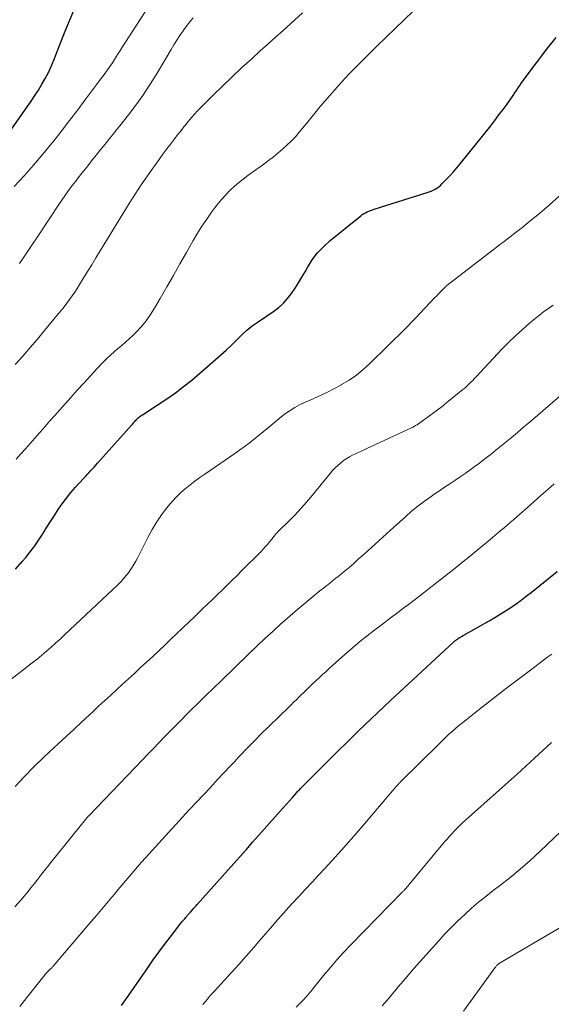
# Model space of a CAD drawing. Units: feet. Extents: x 1920000 to 1925006, y 515000 to 520000.
# Drawn here: x 1920215 to 1920278, y 515662 to 515780 of the extents above; entities that cross this region are included whole.
import ezdxf

# ---------------------------------------------------------------- set-up
doc = ezdxf.new("R2010")
doc.units = ezdxf.units.FT
doc.header["$LTSCALE"] = 100
doc.header["$MEASUREMENT"] = 0
doc.layers.add('CONTOUR INDEX', color=32, linetype='Continuous', lineweight=25)
doc.layers.add('CONTOUR INTERMEDIATE', color=40, linetype='Continuous', lineweight=15)

msp = doc.modelspace()

# ---------------------------------------------------------------- linework, layer by layer
at = {"layer": 'CONTOUR INDEX', "flags": 128}
for points, elevation in [([(1920212.81, 515764.92), (1920216.25, 515769.87), (1920216.7, 515770.53), (1920217.13, 515771.2), (1920217.54, 515771.89), (1920217.93, 515772.59), (1920218.3, 515773.3), (1920218.64, 515774.02), (1920218.96, 515774.75), (1920219.25, 515775.5), (1920219.7, 515776.7), (1920220.22, 515778.04), (1920220.77, 515779.37), (1920221.35, 515780.69)], 740), ([(1920214.37, 515714.01), (1920215.17, 515714.91), (1920215.6, 515715.41), (1920216.15, 515716.08), (1920216.68, 515716.78), (1920217.18, 515717.5), (1920217.65, 515718.23), (1920217.69, 515718.3), (1920218.13, 515719.01), (1920218.57, 515719.72), (1920219.03, 515720.43), (1920219.48, 515721.13), (1920219.96, 515721.82), (1920220.46, 515722.5), (1920220.99, 515723.15), (1920221.54, 515723.78), (1920222.51, 515724.84), (1920222.72, 515725.07), (1920222.93, 515725.3), (1920223.14, 515725.52), (1920223.34, 515725.75), (1920223.55, 515725.98), (1920223.76, 515726.2), (1920223.97, 515726.43), (1920224.17, 515726.66), (1920228.26, 515731.25), (1920228.37, 515731.37), (1920228.48, 515731.5), (1920228.6, 515731.62), (1920228.71, 515731.75), (1920228.76, 515731.81), (1920228.85, 515731.91), (1920228.93, 515731.99), (1920229.02, 515732.08), (1920229.12, 515732.16), (1920229.21, 515732.24), (1920229.31, 515732.31), (1920229.41, 515732.38), (1920229.52, 515732.45), (1920231.41, 515733.65), (1920232.44, 515734.33), (1920233.45, 515735.05), (1920234.43, 515735.8), (1920235.39, 515736.59), (1920238.24, 515739.03), (1920238.88, 515739.6), (1920239.51, 515740.17), (1920240.12, 515740.76), (1920240.72, 515741.36), (1920241.33, 515741.95), (1920241.96, 515742.52), (1920242.62, 515743.04), (1920243.31, 515743.54), (1920245.17, 515744.79), (1920245.77, 515745.25), (1920246.33, 515745.75), (1920246.83, 515746.31), (1920247.29, 515746.91), (1920247.72, 515747.55), (1920248.13, 515748.19), (1920248.52, 515748.85), (1920248.91, 515749.51), (1920249.2, 515750.03), (1920249.77, 515750.92), (1920250.41, 515751.76), (1920251.13, 515752.52), (1920251.91, 515753.23), (1920255.55, 515756.2), (1920255.72, 515756.33), (1920255.91, 515756.45), (1920256.11, 515756.56), (1920256.31, 515756.66), (1920256.52, 515756.74), (1920256.73, 515756.82), (1920256.94, 515756.9), (1920257.15, 515756.97), (1920263.47, 515758.95), (1920263.72, 515759.03), (1920263.95, 515759.13), (1920264.19, 515759.24), (1920264.41, 515759.36), (1920264.63, 515759.5), (1920264.84, 515759.65), (1920265.04, 515759.82), (1920265.22, 515760), (1920265.74, 515760.52), (1920266.17, 515760.97), (1920266.6, 515761.44), (1920267, 515761.91), (1920267.4, 515762.39), (1920271.04, 515766.94), (1920271.54, 515767.58), (1920272.03, 515768.22), (1920272.52, 515768.87), (1920272.99, 515769.53), (1920273.52, 515770.27), (1920273.73, 515770.56), (1920273.93, 515770.86), (1920274.13, 515771.16), (1920274.33, 515771.46), (1920274.53, 515771.76), (1920274.73, 515772.06), (1920274.94, 515772.36), (1920275.15, 515772.65), (1920277.86, 515776.24), (1920278.86, 515777.46)], 760), ([(1920227.04, 515661.92), (1920228.16, 515663.56), (1920230.15, 515666.44), (1920230.81, 515667.38), (1920231.48, 515668.31), (1920232.16, 515669.23), (1920232.86, 515670.14), (1920233.99, 515671.6), (1920234.13, 515671.78), (1920234.27, 515671.95), (1920234.41, 515672.12), (1920234.56, 515672.29), (1920234.72, 515672.48), (1920234.78, 515672.55), (1920234.85, 515672.63), (1920234.91, 515672.7), (1920234.98, 515672.78), (1920235.25, 515673.08), (1920235.45, 515673.31), (1920235.65, 515673.53), (1920235.85, 515673.76), (1920236.05, 515673.99), (1920240.41, 515678.88), (1920241.16, 515679.73), (1920241.91, 515680.57), (1920242.66, 515681.41), (1920243.4, 515682.25), (1920245.96, 515685.14), (1920246.32, 515685.55), (1920246.68, 515685.95), (1920247.04, 515686.36), (1920247.4, 515686.77), (1920247.92, 515687.35), (1920248.02, 515687.46), (1920248.12, 515687.58), (1920248.23, 515687.69), (1920248.33, 515687.8), (1920248.44, 515687.91), (1920248.55, 515688.02), (1920248.65, 515688.13), (1920248.76, 515688.24), (1920252.97, 515692.43), (1920253.73, 515693.18), (1920254.48, 515693.92), (1920255.25, 515694.67), (1920256.01, 515695.41), (1920256.78, 515696.14), (1920257.55, 515696.88), (1920258.33, 515697.61), (1920259.1, 515698.33), (1920266.6, 515705.3), (1920266.66, 515705.35), (1920266.71, 515705.4), (1920266.77, 515705.45), (1920266.83, 515705.49), (1920266.89, 515705.54), (1920266.95, 515705.59), (1920267.01, 515705.63), (1920267.07, 515705.67), (1920267.22, 515705.76), (1920267.35, 515705.85), (1920267.49, 515705.94), (1920267.63, 515706.02), (1920267.77, 515706.1), (1920270.87, 515707.86), (1920271.52, 515708.24), (1920272.17, 515708.63), (1920272.81, 515709.04), (1920273.44, 515709.45), (1920274.07, 515709.88), (1920274.68, 515710.32), (1920275.28, 515710.77), (1920275.88, 515711.24), (1920278.97, 515713.72)], 780)]:
    msp.add_lwpolyline(points, dxfattribs=dict(at, elevation=elevation))
at = {"layer": 'CONTOUR INTERMEDIATE', "flags": 128}
for points, elevation in [([(1920214.24, 515759.7), (1920215.4, 515760.96), (1920216.54, 515762.23), (1920217.64, 515763.54), (1920218.71, 515764.86), (1920218.82, 515764.99), (1920219.82, 515766.27), (1920220.82, 515767.56), (1920221.8, 515768.85), (1920222.78, 515770.15), (1920224.32, 515772.2), (1920224.53, 515772.48), (1920224.74, 515772.76), (1920224.94, 515773.04), (1920225.15, 515773.32), (1920225.35, 515773.6), (1920225.55, 515773.88), (1920225.74, 515774.17), (1920225.93, 515774.46), (1920226.06, 515774.66), (1920226.31, 515775.05), (1920226.56, 515775.44), (1920226.81, 515775.83), (1920227.06, 515776.22), (1920231.52, 515783.16)], 744), ([(1920214.34, 515738.45), (1920215.24, 515739.45), (1920216.12, 515740.46), (1920217, 515741.48), (1920217.86, 515742.51), (1920219.53, 515744.51), (1920219.87, 515744.92), (1920220.2, 515745.34), (1920220.52, 515745.77), (1920220.84, 515746.2), (1920221.14, 515746.64), (1920221.44, 515747.08), (1920221.73, 515747.53), (1920222.02, 515747.99), (1920222.47, 515748.71), (1920222.97, 515749.53), (1920223.47, 515750.35), (1920223.97, 515751.17), (1920224.48, 515751.99), (1920227.94, 515757.65), (1920228.64, 515758.77), (1920229.36, 515759.87), (1920230.11, 515760.96), (1920230.87, 515762.04), (1920231.5, 515762.91), (1920231.96, 515763.54), (1920232.43, 515764.17), (1920232.9, 515764.79), (1920233.38, 515765.42), (1920233.68, 515765.8), (1920234.01, 515766.23), (1920234.34, 515766.65), (1920234.68, 515767.08), (1920235.02, 515767.5), (1920235.37, 515767.92), (1920235.72, 515768.32), (1920236.09, 515768.72), (1920236.47, 515769.11), (1920237.95, 515770.58), (1920239.09, 515771.69), (1920240.23, 515772.78), (1920241.39, 515773.87), (1920242.55, 515774.94), (1920243.56, 515775.86), (1920244.47, 515776.68), (1920245.38, 515777.5), (1920246.29, 515778.32), (1920247.2, 515779.14), (1920248.62, 515780.41)], 752), ([(1920214.46, 515727.14), (1920215.02, 515727.76), (1920215.57, 515728.38), (1920216.12, 515729.01), (1920216.67, 515729.63), (1920217.22, 515730.26), (1920217.31, 515730.35), (1920217.9, 515731.02), (1920218.49, 515731.7), (1920219.08, 515732.37), (1920219.68, 515733.04), (1920220.98, 515734.51), (1920221.75, 515735.37), (1920222.53, 515736.22), (1920223.31, 515737.07), (1920224.1, 515737.92), (1920224.88, 515738.74), (1920225.29, 515739.16), (1920225.71, 515739.57), (1920226.15, 515739.96), (1920226.6, 515740.34), (1920227.06, 515740.72), (1920227.5, 515741.11), (1920227.94, 515741.51), (1920228.36, 515741.91), (1920228.8, 515742.34), (1920229.41, 515742.99), (1920229.98, 515743.67), (1920230.49, 515744.39), (1920230.97, 515745.15), (1920231.64, 515746.33), (1920232.43, 515747.7), (1920233.21, 515749.08), (1920233.99, 515750.45), (1920234.77, 515751.82), (1920235.58, 515753.26), (1920236.09, 515754.12), (1920236.62, 515754.97), (1920237.18, 515755.8), (1920237.76, 515756.61), (1920238.12, 515757.11), (1920238.55, 515757.66), (1920238.99, 515758.19), (1920239.46, 515758.7), (1920239.95, 515759.2), (1920240.46, 515759.67), (1920240.98, 515760.12), (1920241.52, 515760.56), (1920242.07, 515760.98), (1920243.99, 515762.37), (1920244.56, 515762.8), (1920245.13, 515763.23), (1920245.68, 515763.68), (1920246.23, 515764.14), (1920246.75, 515764.61), (1920247.26, 515765.11), (1920247.75, 515765.63), (1920248.21, 515766.17), (1920249.07, 515767.22), (1920249.9, 515768.22), (1920250.73, 515769.22), (1920251.58, 515770.21), (1920252.43, 515771.2), (1920253.3, 515772.16), (1920254.18, 515773.12), (1920255.08, 515774.06), (1920256, 515774.98), (1920257.51, 515776.47), (1920258.57, 515777.51), (1920259.65, 515778.55), (1920260.72, 515779.58), (1920261.81, 515780.61)], 756), ([(1920214.86, 515750.49), (1920215.6, 515751.6), (1920216.33, 515752.7), (1920217.07, 515753.81), (1920219.71, 515757.78), (1920220.18, 515758.47), (1920220.66, 515759.15), (1920221.17, 515759.83), (1920221.68, 515760.49), (1920221.86, 515760.72), (1920222.29, 515761.26), (1920222.72, 515761.8), (1920223.15, 515762.34), (1920223.58, 515762.89), (1920223.65, 515762.97), (1920224.05, 515763.47), (1920224.44, 515763.97), (1920224.84, 515764.46), (1920225.24, 515764.95), (1920225.64, 515765.45), (1920226.04, 515765.94), (1920226.43, 515766.44), (1920226.83, 515766.94), (1920227.85, 515768.22), (1920228.73, 515769.38), (1920229.58, 515770.56), (1920230.38, 515771.78), (1920231.14, 515773.01), (1920232.93, 515776.04), (1920233.27, 515776.61), (1920233.62, 515777.17), (1920233.98, 515777.72), (1920234.36, 515778.26), (1920234.75, 515778.8), (1920235.16, 515779.32), (1920235.58, 515779.82)], 748), ([(1920203.27, 515692.6), (1920215.81, 515702.38), (1920216.38, 515702.83), (1920216.95, 515703.28), (1920217.51, 515703.75), (1920218.07, 515704.21), (1920218.62, 515704.69), (1920219.16, 515705.17), (1920219.7, 515705.66), (1920220.24, 515706.16), (1920226.62, 515712.2), (1920226.98, 515712.55), (1920227.31, 515712.92), (1920227.63, 515713.31), (1920227.93, 515713.71), (1920228.21, 515714.12), (1920228.48, 515714.55), (1920228.73, 515714.98), (1920228.96, 515715.42), (1920230.2, 515717.87), (1920230.66, 515718.73), (1920231.16, 515719.56), (1920231.7, 515720.36), (1920232.28, 515721.14), (1920232.58, 515721.52), (1920233.05, 515722.08), (1920233.55, 515722.61), (1920234.07, 515723.12), (1920234.62, 515723.6), (1920235.2, 515724.06), (1920235.78, 515724.51), (1920236.37, 515724.94), (1920236.97, 515725.36), (1920240.52, 515727.81), (1920241.39, 515728.42), (1920242.25, 515729.06), (1920243.09, 515729.72), (1920243.91, 515730.4), (1920244.54, 515730.94), (1920245.05, 515731.36), (1920245.55, 515731.77), (1920246.07, 515732.18), (1920246.59, 515732.58), (1920247.12, 515732.95), (1920247.67, 515733.3), (1920248.24, 515733.61), (1920248.83, 515733.9), (1920249.53, 515734.2), (1920250.47, 515734.63), (1920251.41, 515735.07), (1920252.33, 515735.54), (1920253.24, 515736.03), (1920253.27, 515736.05), (1920254.17, 515736.59), (1920255.03, 515737.18), (1920255.84, 515737.84), (1920256.62, 515738.54), (1920260.85, 515742.69), (1920261, 515742.85), (1920261.16, 515743.01), (1920261.31, 515743.17), (1920261.46, 515743.33), (1920261.61, 515743.49), (1920261.76, 515743.65), (1920261.92, 515743.81), (1920262.07, 515743.98), (1920264.36, 515746.38), (1920264.57, 515746.6), (1920264.78, 515746.82), (1920264.99, 515747.04), (1920265.21, 515747.26), (1920265.6, 515747.67), (1920265.61, 515747.69), (1920265.63, 515747.71), (1920265.65, 515747.72), (1920265.66, 515747.74), (1920265.73, 515747.8), (1920265.75, 515747.81), (1920265.77, 515747.83), (1920265.79, 515747.84), (1920265.81, 515747.86), (1920271.69, 515752.4), (1920272.15, 515752.75), (1920272.6, 515753.1), (1920273.06, 515753.45), (1920273.52, 515753.79), (1920273.97, 515754.14), (1920274.43, 515754.5), (1920274.88, 515754.85), (1920275.33, 515755.21), (1920276.87, 515756.46), (1920278.06, 515757.49), (1920279.2, 515758.55)], 764), ([(1920214.34, 515688.09), (1920215.45, 515689.27), (1920216.59, 515690.43), (1920217.76, 515691.57), (1920218.94, 515692.68), (1920219.47, 515693.17), (1920220.41, 515694.02), (1920221.34, 515694.88), (1920222.27, 515695.75), (1920223.19, 515696.61), (1920223.65, 515697.04), (1920224.34, 515697.69), (1920225.04, 515698.34), (1920225.74, 515698.99), (1920226.45, 515699.63), (1920227.15, 515700.28), (1920227.86, 515700.92), (1920228.56, 515701.57), (1920229.26, 515702.22), (1920230.01, 515702.92), (1920230.74, 515703.59), (1920231.46, 515704.27), (1920232.19, 515704.95), (1920232.9, 515705.64), (1920233.62, 515706.32), (1920234.34, 515707.01), (1920235.06, 515707.7), (1920235.77, 515708.38), (1920236.69, 515709.26), (1920237.28, 515709.83), (1920237.87, 515710.4), (1920238.46, 515710.97), (1920239.05, 515711.54), (1920239.63, 515712.12), (1920240.22, 515712.69), (1920240.8, 515713.27), (1920241.38, 515713.85), (1920243.63, 515716.1), (1920243.91, 515716.38), (1920244.17, 515716.67), (1920244.42, 515716.96), (1920244.67, 515717.27), (1920244.97, 515717.65), (1920245.07, 515717.77), (1920245.16, 515717.88), (1920245.25, 515717.99), (1920245.35, 515718.1), (1920245.44, 515718.21), (1920245.54, 515718.32), (1920245.64, 515718.43), (1920245.75, 515718.53), (1920247, 515719.77), (1920247.71, 515720.5), (1920248.42, 515721.25), (1920249.09, 515722.02), (1920249.76, 515722.8), (1920251.91, 515725.44), (1920252.2, 515725.77), (1920252.49, 515726.09), (1920252.81, 515726.39), (1920253.13, 515726.68), (1920253.47, 515726.95), (1920253.82, 515727.2), (1920254.2, 515727.42), (1920254.58, 515727.62), (1920261.68, 515730.93), (1920261.78, 515730.98), (1920261.88, 515731.03), (1920261.97, 515731.08), (1920262.07, 515731.14), (1920262.17, 515731.19), (1920262.26, 515731.25), (1920262.35, 515731.31), (1920262.45, 515731.37), (1920263.47, 515732.11), (1920264.07, 515732.54), (1920264.67, 515732.99), (1920265.25, 515733.44), (1920265.83, 515733.91), (1920267.74, 515735.45), (1920267.94, 515735.63), (1920268.14, 515735.8), (1920268.33, 515735.98), (1920268.52, 515736.17), (1920268.71, 515736.36), (1920268.9, 515736.55), (1920269.08, 515736.74), (1920269.26, 515736.93), (1920272.43, 515740.31), (1920273.21, 515741.11), (1920274, 515741.88), (1920274.82, 515742.63), (1920275.66, 515743.36), (1920276.33, 515743.92), (1920276.86, 515744.34), (1920277.39, 515744.75), (1920277.95, 515745.14), (1920278.51, 515745.51)], 768), ([(1920214.32, 515673.7), (1920214.98, 515674.45), (1920215.46, 515675.02), (1920215.87, 515675.51), (1920216.26, 515676), (1920216.65, 515676.5), (1920217.04, 515677), (1920217.42, 515677.5), (1920217.81, 515678), (1920218.2, 515678.5), (1920218.6, 515678.99), (1920222.93, 515684.38), (1920222.98, 515684.43), (1920223.06, 515684.52), (1920223.08, 515684.54), (1920223.09, 515684.55), (1920223.11, 515684.57), (1920223.12, 515684.58), (1920229.51, 515691.26), (1920230.16, 515691.94), (1920230.82, 515692.62), (1920231.47, 515693.3), (1920232.13, 515693.97), (1920232.79, 515694.65), (1920233.45, 515695.32), (1920234.12, 515695.99), (1920234.78, 515696.66), (1920235.25, 515697.13), (1920236.16, 515698.03), (1920237.07, 515698.92), (1920237.98, 515699.81), (1920238.9, 515700.7), (1920242.22, 515703.92), (1920243.17, 515704.83), (1920244.13, 515705.74), (1920245.1, 515706.63), (1920246.07, 515707.51), (1920246.21, 515707.64), (1920247.13, 515708.45), (1920248.06, 515709.25), (1920248.99, 515710.03), (1920249.94, 515710.81), (1920250.69, 515711.41), (1920251.27, 515711.88), (1920251.85, 515712.34), (1920252.43, 515712.81), (1920253, 515713.27), (1920253.58, 515713.74), (1920254.15, 515714.21), (1920254.71, 515714.69), (1920255.26, 515715.19), (1920255.95, 515715.81), (1920256.84, 515716.61), (1920257.73, 515717.42), (1920258.62, 515718.23), (1920259.51, 515719.03), (1920260.87, 515720.27), (1920261.61, 515720.92), (1920262.36, 515721.54), (1920263.14, 515722.12), (1920263.93, 515722.69), (1920264.32, 515722.95), (1920264.93, 515723.37), (1920265.55, 515723.79), (1920266.16, 515724.2), (1920266.78, 515724.61), (1920267.4, 515725.02), (1920268.01, 515725.44), (1920268.61, 515725.88), (1920269.2, 515726.32), (1920269.58, 515726.6), (1920270.36, 515727.19), (1920271.13, 515727.79), (1920271.89, 515728.4), (1920272.65, 515729.02), (1920272.69, 515729.05), (1920273.47, 515729.7), (1920274.24, 515730.34), (1920275.01, 515731), (1920275.77, 515731.65), (1920280.46, 515735.7)], 772), ([(1920214.9, 515661.81), (1920215.75, 515662.87), (1920217.93, 515665.63), (1920218, 515665.73), (1920218.08, 515665.82), (1920218.16, 515665.91), (1920218.25, 515666), (1920218.28, 515666.03), (1920218.35, 515666.1), (1920218.42, 515666.17), (1920218.49, 515666.23), (1920218.57, 515666.3), (1920218.68, 515666.4), (1920218.7, 515666.42), (1920218.72, 515666.44), (1920218.73, 515666.45), (1920218.75, 515666.47), (1920218.81, 515666.54), (1920218.83, 515666.56), (1920218.84, 515666.57), (1920218.86, 515666.59), (1920218.87, 515666.61), (1920223.42, 515671.94), (1920224.03, 515672.67), (1920224.65, 515673.4), (1920225.26, 515674.13), (1920225.87, 515674.86), (1920226.17, 515675.23), (1920226.63, 515675.78), (1920227.09, 515676.33), (1920227.55, 515676.87), (1920228.01, 515677.42), (1920228.48, 515677.96), (1920228.94, 515678.5), (1920229.42, 515679.04), (1920229.89, 515679.57), (1920231.86, 515681.75), (1920232.67, 515682.64), (1920233.49, 515683.54), (1920234.31, 515684.43), (1920235.14, 515685.31), (1920235.96, 515686.2), (1920236.79, 515687.08), (1920237.62, 515687.97), (1920238.44, 515688.85), (1920240.09, 515690.62), (1920240.52, 515691.07), (1920240.95, 515691.53), (1920241.38, 515691.99), (1920241.81, 515692.44), (1920242.24, 515692.89), (1920242.68, 515693.34), (1920243.12, 515693.78), (1920243.57, 515694.22), (1920246.93, 515697.51), (1920247.24, 515697.82), (1920247.55, 515698.13), (1920247.87, 515698.43), (1920248.18, 515698.74), (1920248.53, 515699.08), (1920248.67, 515699.21), (1920248.81, 515699.35), (1920248.95, 515699.49), (1920249.09, 515699.62), (1920249.23, 515699.76), (1920249.37, 515699.89), (1920249.51, 515700.03), (1920249.65, 515700.16), (1920250.18, 515700.67), (1920250.59, 515701.05), (1920251, 515701.43), (1920251.41, 515701.81), (1920251.83, 515702.19), (1920253.65, 515703.81), (1920254.52, 515704.57), (1920255.4, 515705.32), (1920256.3, 515706.04), (1920257.21, 515706.76), (1920258.13, 515707.46), (1920259.05, 515708.16), (1920259.97, 515708.85), (1920260.89, 515709.54), (1920260.93, 515709.57), (1920261.86, 515710.27), (1920262.8, 515710.99), (1920263.72, 515711.71), (1920264.64, 515712.44), (1920267, 515714.31), (1920267.71, 515714.89), (1920268.43, 515715.46), (1920269.14, 515716.04), (1920269.85, 515716.62), (1920270.41, 515717.08), (1920270.97, 515717.55), (1920271.53, 515718.02), (1920272.09, 515718.49), (1920272.65, 515718.96), (1920273, 515719.25), (1920273.38, 515719.58), (1920273.76, 515719.91), (1920274.14, 515720.24), (1920274.52, 515720.57), (1920275.44, 515721.39), (1920276.24, 515722.09), (1920277.04, 515722.8), (1920277.84, 515723.51), (1920278.63, 515724.21)], 776), ([(1920236.74, 515662.05), (1920237, 515662.37), (1920237.26, 515662.69), (1920237.53, 515663), (1920237.8, 515663.31), (1920238.08, 515663.62), (1920240.11, 515665.85), (1920241, 515666.84), (1920241.89, 515667.83), (1920242.77, 515668.83), (1920243.64, 515669.84), (1920244.75, 515671.13), (1920245.06, 515671.49), (1920245.38, 515671.86), (1920245.69, 515672.23), (1920246.01, 515672.59), (1920246.33, 515672.96), (1920246.65, 515673.32), (1920246.98, 515673.67), (1920247.31, 515674.03), (1920248.2, 515674.98), (1920248.98, 515675.81), (1920249.75, 515676.64), (1920250.52, 515677.48), (1920251.29, 515678.32), (1920252.1, 515679.2), (1920253.26, 515680.49), (1920254.41, 515681.79), (1920255.55, 515683.1), (1920256.69, 515684.41), (1920259.79, 515688.07), (1920259.85, 515688.14), (1920259.91, 515688.21), (1920259.97, 515688.28), (1920260.04, 515688.35), (1920260.1, 515688.42), (1920260.17, 515688.49), (1920260.23, 515688.56), (1920260.3, 515688.63), (1920264.85, 515693.14), (1920265.24, 515693.52), (1920265.63, 515693.9), (1920266.03, 515694.27), (1920266.44, 515694.64), (1920266.85, 515694.99), (1920267.26, 515695.35), (1920267.68, 515695.69), (1920268.11, 515696.03), (1920270.08, 515697.58), (1920271.5, 515698.69), (1920272.92, 515699.79), (1920274.35, 515700.88), (1920275.79, 515701.97), (1920277.87, 515703.53), (1920278.33, 515703.87)], 784), ([(1920247.84, 515661.74), (1920248.25, 515662.15), (1920248.79, 515662.68), (1920248.93, 515662.83), (1920249.06, 515662.98), (1920249.2, 515663.13), (1920249.33, 515663.28), (1920249.45, 515663.44), (1920249.58, 515663.6), (1920249.7, 515663.76), (1920249.83, 515663.91), (1920251.11, 515665.5), (1920251.89, 515666.44), (1920252.68, 515667.37), (1920253.5, 515668.27), (1920254.34, 515669.15), (1920260.53, 515675.48), (1920260.59, 515675.54), (1920260.65, 515675.6), (1920260.71, 515675.66), (1920260.76, 515675.72), (1920260.82, 515675.79), (1920260.88, 515675.85), (1920260.93, 515675.91), (1920260.99, 515675.97), (1920261.02, 515676.02), (1920261.09, 515676.1), (1920261.16, 515676.18), (1920261.23, 515676.27), (1920261.3, 515676.35), (1920265.54, 515681.45), (1920265.84, 515681.8), (1920266.13, 515682.13), (1920266.43, 515682.46), (1920266.74, 515682.79), (1920267.06, 515683.11), (1920267.38, 515683.43), (1920267.7, 515683.73), (1920268.03, 515684.04), (1920272.07, 515687.65), (1920273.13, 515688.6), (1920274.18, 515689.56), (1920275.24, 515690.51), (1920276.28, 515691.47), (1920278.29, 515693.31)], 788), ([(1920258.12, 515661.88), (1920258.72, 515662.59), (1920259.32, 515663.31), (1920259.91, 515664.02), (1920259.99, 515664.12), (1920260.63, 515664.88), (1920261.28, 515665.64), (1920261.93, 515666.39), (1920262.59, 515667.14), (1920264.84, 515669.66), (1920265.58, 515670.47), (1920266.35, 515671.27), (1920267.14, 515672.04), (1920267.94, 515672.8), (1920268.77, 515673.54), (1920269.6, 515674.26), (1920270.46, 515674.95), (1920271.33, 515675.64), (1920272.09, 515676.21), (1920273.34, 515677.19), (1920274.56, 515678.2), (1920275.75, 515679.24), (1920276.91, 515680.32), (1920281.13, 515684.33)], 792), ([(1920267.82, 515661.25), (1920271.34, 515666.16), (1920271.41, 515666.26), (1920271.49, 515666.36), (1920271.56, 515666.46), (1920271.64, 515666.56), (1920271.7, 515666.63), (1920271.75, 515666.69), (1920271.8, 515666.75), (1920271.86, 515666.8), (1920271.92, 515666.85), (1920271.97, 515666.89), (1920272.04, 515666.94), (1920272.1, 515666.98), (1920272.16, 515667.02), (1920283.93, 515673.94)], 796)]:
    msp.add_lwpolyline(points, dxfattribs=dict(at, elevation=elevation))

doc.saveas('drawing.dxf')
